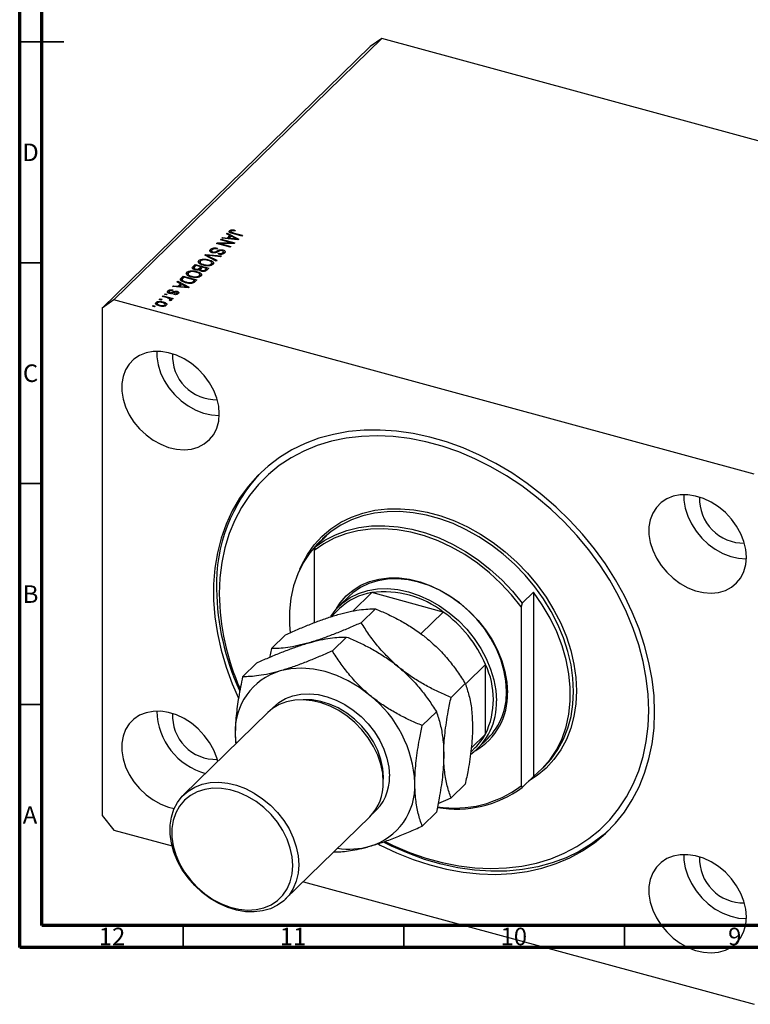
# Model space of a CAD drawing. Units: millimetres. Extents: x 15 to 636, y -8 to 415.
# Drawn here: x 15 to 180, y -8 to 215 of the extents above; entities that cross this region are included whole.
import ezdxf

# ---------------------------------------------------------------- set-up
doc = ezdxf.new("R2010")
doc.units = ezdxf.units.MM
doc.styles.add('SLDTEXTSTYLE0', font='TXT', dxfattribs={"width": 0.75})

msp = doc.modelspace()

# ---------------------------------------------------------------- linework, layer by layer
at = {"color": 7, "linetype": 'Continuous', "lineweight": 70}
for p, q in [((15, 5), (15, 415)), ((20, 10), (20, 410)), ((584, 10), (20, 10)), ((589, 5), (15, 5))]:
    msp.add_line(p, q, dxfattribs=at)
at = {"color": 7, "linetype": 'Continuous', "lineweight": 35}
for p, q in [((15, 210), (25, 210)), ((20, 210), (15, 210)), ((20, 160), (15, 160)), ((20, 110), (15, 110)), ((20, 60), (15, 60)), ((52, 10), (52, 5)), ((102, 10), (102, 5)), ((152, 10), (152, 5))]:
    msp.add_line(p, q, dxfattribs=at)
at = {"color": 7, "linetype": 'Continuous', "lineweight": 25}
for p, q in [((97.008, 210.773), (36.338, 151.557)), ((97.008, 210.773), (94.355, 208.923)), ((242.053, 171.353), (97.008, 210.773)), ((94.355, 208.923), (33.685, 149.706)), ((62.531, 166.811), (62.531, 167.239)), ((63.004, 167.199), (63.004, 167.429)), ((63.848, 167.321), (63.718, 167.145)), ((60.462, 165.171), (60.632, 165.336)), ((62.927, 164.501), (60.462, 165.171)), ((60.632, 165.336), (63.727, 164.495)), ((60.632, 165.125), (60.632, 165.336)), ((60.823, 165.523), (60.999, 165.695)), ((64.44, 165.191), (60.823, 165.523)), ((60.999, 165.695), (62.067, 165.583)), ((60.999, 165.506), (60.999, 165.695)), ((61.855, 166.53), (62.032, 166.703)), ((62.638, 166.14), (61.855, 166.53)), ((62.032, 166.703), (64.606, 165.352)), ((62.032, 166.442), (62.032, 166.703)), ((62.067, 165.583), (62.638, 166.14)), ((62.067, 165.409), (62.067, 165.583)), ((62.305, 165.387), (62.638, 165.711)), ((62.944, 165.987), (62.485, 165.539)), ((62.485, 165.539), (63.472, 165.441)), ((62.485, 165.37), (62.485, 165.539)), ((62.638, 165.711), (62.638, 166.14)), ((62.638, 165.957), (62.816, 165.863)), ((62.839, 167.042), (62.839, 166.614)), ((63.691, 165.592), (62.944, 165.987)), ((62.949, 166.696), (62.949, 166.905)), ((65.297, 166.027), (63.196, 166.598)), ((63.341, 166.771), (65.467, 166.193)), ((64.201, 165.213), (64.201, 165.359)), ((64.606, 165.352), (64.44, 165.191)), ((65.467, 166.193), (65.297, 166.027)), ((58.2, 162.584), (58.2, 163.013)), ((58.2, 162.584), (58.434, 162.737)), ((58.434, 162.751), (58.434, 162.215)), ((59.593, 164.322), (59.774, 164.499)), ((62.688, 163.48), (59.593, 164.322)), ((59.791, 163.262), (59.662, 163.085)), ((59.774, 164.499), (62.927, 164.501)), ((59.774, 164.272), (59.774, 164.499)), ((63.547, 164.319), (60.39, 164.317)), ((60.39, 164.317), (62.858, 163.646)), ((60.39, 164.105), (60.39, 164.317)), ((61.032, 162.633), (61.032, 162.872)), ((62.858, 163.646), (62.688, 163.48)), ((62.927, 164.318), (62.927, 164.501)), ((63.727, 164.495), (63.547, 164.319)), ((55.596, 160.043), (55.596, 160.471)), ((56.563, 160.61), (56.563, 160.809)), ((56.918, 161.712), (57.094, 161.883)), ((59.499, 160.368), (56.918, 161.712)), ((57.094, 161.883), (60.678, 161.518)), ((57.094, 161.62), (57.094, 161.883)), ((57.377, 161.473), (57.377, 161.708)), ((57.79, 160.449), (57.79, 160.682)), ((57.793, 161.505), (59.676, 160.54)), ((60.503, 161.348), (57.931, 161.639)), ((58.747, 162.244), (58.747, 162.434)), ((59.676, 160.54), (59.499, 160.368)), ((59.979, 161.94), (60.109, 162.117)), ((60.109, 161.918), (60.109, 162.117)), ((60.678, 161.518), (60.503, 161.348)), ((61.038, 161.843), (61.038, 162.272)), ((61.133, 161.998), (61.13, 162.04)), ((61.147, 161.987), (61.147, 162.523)), ((54.274, 159.131), (54.777, 159.622)), ((54.274, 158.702), (54.777, 159.193)), ((54.274, 158.702), (54.274, 159.131)), ((54.503, 158.821), (54.503, 158.393)), ((54.969, 159.358), (54.632, 159.029)), ((54.777, 159.622), (57.873, 158.78)), ((54.777, 159.193), (54.777, 159.622)), ((54.777, 159.193), (54.795, 159.188)), ((54.856, 158.374), (54.856, 158.568)), ((56.055, 159.063), (54.969, 159.358)), ((55.551, 159.963), (55.596, 160.043)), ((55.742, 158.757), (56.055, 159.063)), ((55.742, 158.329), (55.742, 158.757)), ((55.742, 158.329), (56.055, 158.634)), ((55.85, 160.208), (55.85, 159.672)), ((55.971, 158.454), (55.971, 158.14)), ((56.055, 158.634), (56.055, 159.063)), ((56.055, 158.846), (56.243, 158.795)), ((56.416, 158.964), (56.117, 158.672)), ((56.259, 158.04), (56.259, 158.24)), ((57.341, 158.713), (56.416, 158.964)), ((56.713, 159.384), (56.713, 159.572)), ((57.063, 158.442), (57.341, 158.713)), ((57.063, 158.013), (57.063, 158.442)), ((57.341, 158.285), (57.341, 158.713)), ((57.341, 158.496), (57.529, 158.445)), ((57.873, 158.78), (57.366, 158.286)), ((57.484, 159.275), (57.484, 159.451)), ((58.408, 159.276), (58.408, 159.704)), ((58.521, 159.451), (58.521, 159.986)), ((58.521, 159.949), (58.811, 159.745)), ((51.512, 155.957), (51.58, 156.073)), ((51.58, 156.501), (52.062, 156.972)), ((51.58, 156.073), (52.062, 156.543)), ((51.58, 156.073), (51.58, 156.501)), ((51.801, 156.207), (51.801, 155.671)), ((52.254, 156.708), (51.963, 156.423)), ((52.062, 156.972), (55.157, 156.13)), ((52.062, 156.543), (52.062, 156.972)), ((52.062, 156.543), (52.08, 156.538)), ((54.626, 156.063), (52.254, 156.708)), ((52.836, 157.313), (52.881, 157.392)), ((52.881, 157.392), (52.881, 157.821)), ((53.135, 157.558), (53.135, 157.022)), ((53.848, 157.96), (53.848, 158.159)), ((53.998, 156.734), (53.998, 156.922)), ((54.339, 155.783), (54.626, 156.063)), ((54.626, 155.634), (54.626, 156.063)), ((55.157, 156.13), (54.697, 155.681)), ((54.768, 156.625), (54.768, 156.801)), ((55.075, 157.798), (55.075, 158.032)), ((55.692, 156.625), (55.692, 157.054)), ((55.785, 157.314), (56.096, 157.095)), ((55.806, 156.8), (55.806, 157.336)), ((49.712, 153.825), (49.582, 153.648)), ((49.643, 154.611), (49.82, 154.783)), ((53.261, 154.279), (49.643, 154.611)), ((49.82, 154.783), (50.887, 154.671)), ((49.82, 154.595), (49.82, 154.783)), ((50.676, 155.619), (50.853, 155.791)), ((51.458, 155.228), (50.676, 155.619)), ((50.853, 155.791), (53.426, 154.441)), ((50.853, 155.531), (50.853, 155.791)), ((50.887, 154.671), (51.458, 155.228)), ((50.887, 154.497), (50.887, 154.671)), ((51.125, 154.475), (51.458, 154.8)), ((51.764, 155.076), (51.305, 154.628)), ((51.305, 154.628), (52.292, 154.53)), ((51.305, 154.459), (51.305, 154.628)), ((51.458, 154.8), (51.458, 155.228)), ((51.458, 155.045), (51.637, 154.951)), ((52.511, 154.681), (51.764, 155.076)), ((52.006, 155.698), (52.006, 155.903)), ((52.698, 155.437), (52.698, 155.634)), ((53.021, 154.301), (53.021, 154.448)), ((53.426, 154.441), (53.261, 154.279)), ((54.046, 155.357), (54.046, 155.574)), ((54.339, 155.355), (54.339, 155.783)), ((54.519, 155.531), (54.626, 155.634)), ((54.626, 155.846), (54.814, 155.795)), ((36.338, 151.557), (33.685, 149.706)), ((181.383, 112.137), (36.338, 151.557)), ((46.631, 151.671), (46.801, 151.837)), ((47.073, 151.551), (46.631, 151.671)), ((46.801, 151.837), (47.243, 151.717)), ((46.801, 151.625), (46.801, 151.837)), ((47.243, 151.717), (47.073, 151.551)), ((47.31, 152.334), (47.48, 152.499)), ((48.477, 152.016), (47.31, 152.334)), ((47.48, 152.499), (49.731, 151.887)), ((47.48, 152.287), (47.48, 152.499)), ((47.798, 152.81), (47.968, 152.975)), ((48.24, 152.69), (47.798, 152.81)), ((47.968, 152.975), (48.41, 152.855)), ((47.968, 152.764), (47.968, 152.975)), ((48.41, 152.855), (48.24, 152.69)), ((48.583, 153.198), (48.583, 153.627)), ((48.818, 153.391), (48.818, 152.962)), ((49.017, 151.451), (49.017, 151.642)), ((49.023, 153.016), (49.023, 153.218)), ((49.05, 151.432), (49.05, 151.712)), ((49.05, 151.644), (49.202, 151.603)), ((49.561, 151.722), (49.202, 151.819)), ((49.202, 151.391), (49.202, 151.819)), ((49.265, 152.991), (49.265, 153.201)), ((49.55, 152.894), (49.55, 153.323)), ((49.731, 151.887), (49.561, 151.722)), ((49.892, 152.797), (50.021, 152.973)), ((50.021, 152.779), (50.021, 152.973)), ((50.594, 152.821), (50.594, 153.081)), ((50.657, 153.284), (50.657, 153.542)), ((50.682, 152.8), (50.682, 153.229)), ((33.685, 149.706), (33.685, 34.846)), ((45.061, 150.139), (45.231, 150.305)), ((45.504, 150.019), (45.061, 150.139)), ((45.231, 150.305), (45.673, 150.184)), ((45.231, 150.093), (45.231, 150.305)), ((45.673, 150.184), (45.504, 150.019)), ((45.88, 150.56), (45.88, 150.988)), ((46.142, 150.839), (46.142, 150.303)), ((46.761, 150.198), (46.761, 150.392)), ((47.502, 150.882), (47.502, 151.117)), ((47.895, 150.187), (47.895, 150.446)), ((47.951, 150.08), (47.951, 150.616)), ((49.12, 151.392), (48.862, 151.541)), ((81.923, 95.685), (84.49, 98.19)), ((83.482, 97.38), (82.782, 96.697)), ((81.923, 95.685), (81.69, 94.819)), ((81.69, 94.819), (81.69, 78.494)), ((94.734, 85.315), (90.458, 81.141)), ((110.946, 80.909), (94.734, 85.315)), ((128.797, 82.946), (131.364, 85.451)), ((131.364, 85.451), (131.364, 43.678)), ((89.644, 84.53), (87.357, 82.298)), ((128.797, 82.946), (128.564, 82.079)), ((87.473, 81.713), (85.609, 79.893)), ((92.366, 78.511), (95.579, 81.647)), ((110.946, 80.909), (105.902, 75.987)), ((128.564, 82.079), (128.564, 41.583)), ((72.025, 72.657), (75.237, 75.793)), ((85.833, 72.134), (89.045, 75.27)), ((72.025, 72.657), (71.617, 70.546)), ((65.491, 66.28), (68.704, 69.416)), ((120.528, 69.018), (116.122, 64.717)), ((120.528, 53.306), (120.528, 69.018)), ((112.708, 61.6), (115.921, 64.736)), ((71.247, 58.19), (52.113, 39.514)), ((106.174, 55.223), (109.387, 58.359)), ((63.83, 53.277), (63.954, 51.072)), ((120.528, 53.306), (117.293, 50.148)), ((118.789, 50.095), (121.076, 52.327)), ((117.163, 49.207), (118.206, 50.225)), ((133.072, 45.171), (133.772, 45.855)), ((131.364, 43.678), (128.797, 41.172)), ((112.708, 38.836), (115.921, 41.971)), ((128.564, 41.583), (128.797, 41.172)), ((109.779, 37.557), (112.708, 38.836)), ((33.685, 34.846), (36.338, 31.553)), ((75.162, 15.898), (94.297, 34.574)), ((106.174, 32.459), (109.387, 35.594)), ((36.338, 31.553), (49.518, 27.971)), ((79.252, 19.89), (181.383, -7.867))]:
    msp.add_line(p, q, dxfattribs=at)
at = {"color": 8, "linetype": 'Continuous', "lineweight": 25}
for p, q in [((63.341, 166.559), (63.341, 166.771)), ((63.472, 165.28), (63.472, 165.441)), ((57.793, 161.256), (57.793, 161.505)), ((59.741, 162.389), (59.741, 162.673)), ((52.292, 154.368), (52.292, 154.53))]:
    msp.add_line(p, q, dxfattribs=at)
at = {"color": 7, "linetype": 'Continuous', "lineweight": 25, "flags": 128}
for points in [[(60.217, 125.781), (60.074, 127.538), (59.648, 129.328), (58.951, 131.104), (58, 132.82), (56.82, 134.431), (55.442, 135.896), (53.901, 137.177), (52.238, 138.241), (50.495, 139.06), (48.717, 139.612), (46.951, 139.884), (45.242, 139.869), (43.634, 139.567), (42.17, 138.985), (40.887, 138.139), (39.818, 137.051), (38.991, 135.749), (38.428, 134.267), (38.143, 132.642), (38.143, 130.918), (38.428, 129.138), (38.991, 127.35), (39.818, 125.598), (40.887, 123.929), (42.17, 122.386), (43.634, 121.008), (45.242, 119.832), (46.951, 118.888), (48.717, 118.2), (50.495, 117.787), (52.238, 117.658), (53.901, 117.817), (55.442, 118.26), (56.82, 118.976), (58, 119.947), (58.951, 121.145), (59.648, 122.542), (60.074, 124.101), (60.217, 125.781)], [(46.048, 139.912), (46.076, 138.662), (46.362, 136.882), (46.925, 135.093), (47.752, 133.342), (48.821, 131.673), (50.104, 130.13), (51.568, 128.752), (53.176, 127.576), (54.884, 126.632), (56.651, 125.944), (58.428, 125.53), (60.172, 125.401), (60.21, 125.402)], [(158.83, 58.264), (158.687, 61.966), (158.258, 65.724), (157.547, 69.517), (156.556, 73.324), (155.293, 77.122), (153.763, 80.89), (151.977, 84.606), (149.943, 88.249), (147.674, 91.798), (145.183, 95.233), (142.483, 98.533), (139.591, 101.681), (136.523, 104.658), (133.297, 107.447), (129.931, 110.033), (126.444, 112.399), (122.856, 114.533), (119.188, 116.423), (115.461, 118.057), (111.696, 119.426), (107.915, 120.523), (104.139, 121.342), (100.39, 121.876), (96.69, 122.124), (93.059, 122.084), (89.519, 121.757), (86.09, 121.143), (82.791, 120.247), (79.642, 119.074), (76.66, 117.63), (73.862, 115.924), (71.265, 113.966), (68.883, 111.766), (66.73, 109.338), (64.819, 106.695), (63.16, 103.852), (61.762, 100.826), (60.634, 97.634), (59.783, 94.294), (59.212, 90.826), (58.926, 87.249), (58.926, 83.583), (59.212, 79.851), (59.783, 76.072), (60.634, 72.27), (61.762, 68.465), (63.16, 64.679), (64.566, 61.466)], [(97.77, 28.957), (99.599, 28.08), (103.282, 26.528), (106.997, 25.242), (110.723, 24.229), (114.439, 23.496), (118.121, 23.046), (121.75, 22.883), (125.302, 23.007), (128.759, 23.418), (132.098, 24.113), (135.301, 25.088), (138.349, 26.337), (141.224, 27.854), (143.909, 29.628), (146.388, 31.651), (148.647, 33.909), (150.672, 36.39), (152.452, 39.079), (153.977, 41.96), (155.236, 45.017), (156.224, 48.231), (156.933, 51.583), (157.36, 55.055), (157.503, 58.625), (157.36, 62.273), (156.933, 65.976), (156.224, 69.715), (155.236, 73.465), (153.977, 77.207), (152.452, 80.916), (150.672, 84.573), (148.647, 88.155), (146.388, 91.641), (143.909, 95.011), (141.224, 98.245), (138.349, 101.324), (135.301, 104.23), (132.098, 106.946), (128.759, 109.456), (125.302, 111.746), (121.75, 113.801), (118.121, 115.61), (114.439, 117.162), (110.723, 118.448), (106.997, 119.461), (103.282, 120.194), (99.599, 120.644), (95.971, 120.807), (92.418, 120.683), (88.962, 120.272), (85.622, 119.577), (82.419, 118.602), (79.372, 117.353), (76.497, 115.836), (73.812, 114.062), (71.333, 112.039), (69.074, 109.781), (67.048, 107.3), (65.268, 104.611), (63.744, 101.73), (62.484, 98.673), (61.497, 95.459), (60.787, 92.107), (60.36, 88.635), (60.217, 85.065), (60.217, 85.065)], [(179.614, 93.331), (179.471, 95.089), (179.045, 96.879), (178.347, 98.655), (177.396, 100.371), (176.217, 101.982), (174.839, 103.447), (173.298, 104.728), (171.634, 105.791), (169.891, 106.61), (168.113, 107.163), (166.347, 107.435), (164.638, 107.42), (163.031, 107.117), (161.567, 106.536), (160.283, 105.69), (159.215, 104.602), (158.388, 103.3), (157.824, 101.817), (157.539, 100.193), (157.539, 98.468), (157.824, 96.689), (158.388, 94.9), (159.215, 93.149), (160.283, 91.48), (161.567, 89.936), (163.031, 88.559), (164.638, 87.383), (166.347, 86.439), (168.113, 85.751), (169.891, 85.337), (171.634, 85.208), (173.298, 85.368), (174.839, 85.811), (176.217, 86.527), (177.396, 87.497), (178.347, 88.696), (179.045, 90.093), (179.471, 91.651), (179.614, 93.331)], [(165.444, 107.463), (165.473, 106.212), (165.758, 104.433), (166.322, 102.644), (167.148, 100.892), (168.217, 99.223), (169.5, 97.68), (170.965, 96.303), (172.572, 95.127), (174.281, 94.182), (176.047, 93.495), (177.825, 93.081), (179.568, 92.952), (179.607, 92.952)], [(133.772, 45.855), (135.412, 47.655), (136.927, 49.786), (138.185, 52.115), (139.176, 54.621), (139.891, 57.281), (140.322, 60.07), (140.466, 62.964), (140.322, 65.937), (139.891, 68.96), (139.176, 72.008), (138.185, 75.053), (136.927, 78.066), (135.412, 81.021), (133.654, 83.891), (131.67, 86.649), (129.477, 89.272), (127.095, 91.734), (124.546, 94.015), (121.853, 96.092), (119.04, 97.948), (116.133, 99.565), (113.158, 100.93), (110.142, 102.029), (107.112, 102.852), (104.096, 103.393), (101.121, 103.646), (98.213, 103.608), (95.4, 103.281), (92.707, 102.668), (90.158, 101.773), (87.777, 100.605), (85.584, 99.174), (83.6, 97.494), (83.482, 97.38)], [(81.923, 95.685), (84.128, 97.194), (86.534, 98.431), (89.118, 99.384), (91.857, 100.044), (94.722, 100.405), (97.689, 100.463), (100.728, 100.217), (103.811, 99.671), (106.909, 98.829), (109.992, 97.7), (113.031, 96.293), (115.998, 94.622), (118.863, 92.704), (121.602, 90.556), (124.186, 88.198), (126.592, 85.653), (128.797, 82.946)], [(84.49, 98.19), (82.472, 96.388), (80.704, 94.336), (79.204, 92.054), (77.985, 89.565), (77.061, 86.892), (76.439, 84.063), (76.127, 81.105), (76.127, 78.048), (76.261, 76.327)], [(128.564, 82.079), (126.381, 84.822), (123.989, 87.401), (121.412, 89.791), (118.675, 91.97), (115.805, 93.915), (112.83, 95.607), (109.779, 97.03), (106.682, 98.17), (103.571, 99.016), (100.474, 99.559), (97.424, 99.794), (94.449, 99.719), (91.579, 99.334), (88.842, 98.643), (86.264, 97.653), (83.873, 96.374), (81.69, 94.819)], [(86.773, 81.69), (87.612, 82.987), (88.958, 84.558), (90.531, 85.9), (92.31, 86.993), (94.268, 87.823), (96.378, 88.377), (98.612, 88.648), (100.937, 88.632), (103.32, 88.329), (105.729, 87.743), (108.13, 86.884), (110.488, 85.761), (112.772, 84.393), (114.947, 82.797), (116.985, 80.996), (118.857, 79.016), (120.536, 76.883), (121.998, 74.629), (123.224, 72.285), (124.195, 69.883), (124.899, 67.458), (125.325, 65.043), (125.468, 62.673)], [(125.259, 63.021), (125.114, 65.385), (124.681, 67.793), (123.966, 70.211), (122.98, 72.603), (121.737, 74.934), (120.255, 77.17), (118.556, 79.278), (116.664, 81.229), (114.608, 82.993), (112.416, 84.544), (110.122, 85.86), (107.759, 86.923), (105.36, 87.715), (102.961, 88.226), (100.598, 88.449), (98.304, 88.38), (96.112, 88.019), (94.056, 87.373), (92.164, 86.451), (90.465, 85.266), (89.644, 84.53)], [(85.452, 79.947), (85.453, 79.948), (86.696, 81.604), (88.178, 83.034), (89.877, 84.219), (91.769, 85.141), (93.825, 85.787), (96.017, 86.148), (98.311, 86.217), (100.675, 85.994), (103.073, 85.483), (105.472, 84.691), (107.835, 83.628), (110.13, 82.312), (112.321, 80.761), (114.377, 78.997), (116.269, 77.046), (117.968, 74.938), (119.45, 72.702), (120.693, 70.371), (121.679, 67.979), (122.394, 65.561), (122.828, 63.153), (122.973, 60.789)], [(131.364, 43.678), (133.382, 45.48), (135.15, 47.532), (136.65, 49.814), (137.869, 52.303), (138.793, 54.976), (139.415, 57.805), (139.727, 60.763), (139.727, 63.82), (139.415, 66.948), (138.793, 70.115), (137.869, 73.29), (136.65, 76.441), (135.15, 79.539), (133.382, 82.552), (131.364, 85.451)], [(94.343, 62.058), (91.956, 63.847), (89.437, 65.361), (86.827, 66.573), (84.172, 67.464), (81.517, 68.016), (78.907, 68.223), (76.388, 68.078), (74.001, 67.586)], [(97.365, 42.416), (97.223, 44.423), (96.8, 46.468), (96.103, 48.512), (95.147, 50.514), (93.951, 52.435), (92.537, 54.239), (90.932, 55.89), (89.169, 57.355), (87.281, 58.608), (85.306, 59.622), (83.281, 60.378), (81.247, 60.862), (79.242, 61.065), (77.305, 60.981), (75.475, 60.614), (73.788, 59.969), (72.275, 59.06), (71.247, 58.19)], [(59.875, 47.09), (59.648, 47.897), (58.951, 49.673), (58, 51.389), (56.82, 53), (55.442, 54.465), (53.901, 55.746), (52.238, 56.81), (50.495, 57.629), (48.717, 58.181), (46.951, 58.453), (45.242, 58.438), (43.634, 58.136), (42.17, 57.554), (40.887, 56.708), (39.818, 55.62), (38.991, 54.318), (38.428, 52.836), (38.143, 51.211), (38.143, 49.487), (38.428, 47.707), (38.991, 45.919), (39.818, 44.167), (40.887, 42.498), (42.17, 40.955), (43.634, 39.578), (45.242, 38.401), (46.951, 37.457), (48.717, 36.769), (49.999, 36.443)], [(96.253, 28.408), (96.69, 28.181), (100.39, 26.418), (104.139, 24.915), (107.915, 23.681), (111.696, 22.723), (115.461, 22.046), (119.188, 21.654), (122.856, 21.55), (126.444, 21.734), (129.931, 22.205), (133.297, 22.96), (136.523, 23.995), (139.591, 25.305), (142.483, 26.881), (145.183, 28.714), (147.674, 30.795), (149.943, 33.11), (151.977, 35.648), (153.763, 38.393), (155.293, 41.329), (156.556, 44.441), (157.547, 47.709), (158.258, 51.115), (158.687, 54.641), (158.83, 58.264)], [(78.23, 23.74), (78.088, 21.81), (77.665, 19.995), (76.969, 18.331), (76.013, 16.848), (74.816, 15.577), (73.402, 14.542), (71.798, 13.763), (70.035, 13.256), (68.147, 13.03), (66.171, 13.089), (64.147, 13.433), (62.112, 14.055), (60.107, 14.943), (58.171, 16.079), (56.341, 17.441), (54.653, 19.003), (53.14, 20.734), (51.832, 22.602), (50.753, 24.568), (49.925, 26.596), (49.363, 28.645), (49.08, 30.676), (49.08, 32.649), (49.363, 34.526), (49.925, 36.27), (50.753, 37.848), (51.832, 39.228), (53.14, 40.384), (54.653, 41.293), (56.341, 41.938), (58.171, 42.305), (60.107, 42.389), (62.112, 42.187), (64.147, 41.702), (66.171, 40.946), (68.147, 39.932), (70.035, 38.68), (71.798, 37.214), (73.402, 35.563), (74.816, 33.759), (76.013, 31.838), (76.969, 29.836), (77.665, 27.792), (78.088, 25.747), (78.23, 23.74)], [(76.879, 23.525), (76.733, 25.499), (76.298, 27.511), (75.583, 29.517), (74.604, 31.474), (73.38, 33.342), (71.94, 35.08), (70.312, 36.651), (68.532, 38.021), (66.638, 39.162), (64.67, 40.05), (62.67, 40.664), (60.681, 40.993), (58.745, 41.028), (56.903, 40.77), (55.194, 40.224), (53.656, 39.401), (52.321, 38.32), (51.216, 37.002), (50.367, 35.477), (49.79, 33.776), (49.499, 31.936), (49.499, 29.997), (49.79, 27.998), (50.367, 25.984), (51.216, 23.997), (52.321, 22.079), (53.656, 20.272), (55.194, 18.613), (56.903, 17.138), (58.745, 15.879), (60.681, 14.862), (62.67, 14.11), (64.67, 13.637), (66.638, 13.454), (68.532, 13.566), (70.312, 13.969), (71.94, 14.655), (73.38, 15.61), (74.604, 16.813), (75.583, 18.238), (76.298, 19.855), (76.733, 21.63), (76.879, 23.525)], [(148.672, 31.756), (147.155, 30.407), (144.558, 28.449), (141.761, 26.743), (138.778, 25.299), (135.629, 24.126), (132.33, 23.23), (128.901, 22.617), (125.361, 22.289), (121.731, 22.249), (118.03, 22.497), (114.282, 23.032), (110.506, 23.85), (106.725, 24.947), (102.96, 26.317), (99.233, 27.951), (97.41, 28.854)], [(179.614, 11.9), (179.471, 13.658), (179.045, 15.448), (178.347, 17.224), (177.396, 18.94), (176.217, 20.551), (174.839, 22.016), (173.298, 23.297), (171.634, 24.361), (169.891, 25.179), (168.113, 25.732), (166.347, 26.004), (164.638, 25.989), (163.031, 25.686), (161.567, 25.105), (160.283, 24.259), (159.215, 23.171), (158.388, 21.869), (157.824, 20.386), (157.539, 18.762), (157.539, 17.038), (157.824, 15.258), (158.388, 13.469), (159.215, 11.718), (160.283, 10.049), (161.567, 8.506), (163.031, 7.128), (164.638, 5.952), (166.347, 5.008), (168.113, 4.32), (169.891, 3.906), (171.634, 3.777), (173.298, 3.937), (174.839, 4.38), (176.217, 5.096), (177.396, 6.066), (178.347, 7.265), (179.045, 8.662), (179.471, 10.221), (179.614, 11.9)], [(165.444, 26.032), (165.473, 24.781), (165.758, 23.002), (166.322, 21.213), (167.148, 19.461), (168.217, 17.792), (169.5, 16.249), (170.965, 14.872), (172.572, 13.696), (174.281, 12.752), (176.047, 12.064), (177.825, 11.65), (179.568, 11.521), (179.607, 11.522)]]:
    msp.add_lwpolyline(points, dxfattribs=at)
at = {"color": 8, "linetype": 'Continuous', "lineweight": 25, "flags": 128}
for points in [[(78.458, 90.626), (78.891, 91.618), (80.167, 93.98), (81.703, 96.141), (83.485, 98.081), (85.497, 99.785), (87.72, 101.235), (90.135, 102.419), (92.72, 103.327), (95.45, 103.949), (98.302, 104.28), (101.25, 104.318), (104.266, 104.062), (107.324, 103.514), (110.396, 102.679), (113.454, 101.565), (116.471, 100.181), (119.418, 98.541), (122.27, 96.66), (125.001, 94.553), (127.585, 92.241), (130, 89.745), (132.223, 87.086), (134.235, 84.289), (136.017, 81.379), (137.553, 78.383), (138.829, 75.328), (139.834, 72.242), (140.558, 69.151), (140.995, 66.085), (141.141, 63.072), (140.995, 60.137), (140.558, 57.309), (139.834, 54.613), (138.829, 52.072), (137.553, 49.711), (136.017, 47.55), (134.235, 45.609), (132.223, 43.905), (130.272, 42.612)], [(71.982, 58.837), (72.366, 59.27), (73.675, 60.426), (75.188, 61.335), (76.876, 61.98), (78.705, 62.348), (80.642, 62.431), (82.647, 62.229), (84.681, 61.745), (86.706, 60.988), (88.681, 59.974), (90.569, 58.722), (92.332, 57.256), (93.937, 55.605), (95.351, 53.802), (96.548, 51.88), (97.503, 49.878), (98.2, 47.835), (98.623, 45.79), (98.765, 43.783)], [(97.365, 42.458), (97.414, 43.567), (97.268, 45.542), (96.833, 47.553), (96.118, 49.559), (95.138, 51.517), (93.915, 53.384), (92.474, 55.122), (90.847, 56.693), (89.067, 58.064), (87.173, 59.205), (85.205, 60.092), (83.205, 60.706), (81.215, 61.035), (79.279, 61.071), (79.203, 61.066)]]:
    msp.add_lwpolyline(points, dxfattribs=at)
at = {"color": 7, "linetype": 'Continuous', "lineweight": 25}
for centre, radius, start, end in [((59.498, 138.873), 9.886, 177.15015, 271.45991), ((96.373, 87.214), 36.799, 136.34464, 181.72092), ((178.894, 106.424), 9.886, 177.15015, 271.45991), ((115.88, 86.825), 56.294, 180.7288, 204.82016), ((114.836, 85.746), 54.623, 180.71441, 203.96989), ((96.849, 71.934), 13.548, 98.98255, 133.79474), ((97.486, 63.412), 22.076, 52.43098, 97.15999), ((94.523, 57.869), 28.294, 23.20572, 54.51965), ((78.01, 53.968), 14.196, 106.40111, 182.78994), ((104.012, 61.162), 18.289, 334.56151, 25.43849), ((111.139, 62.03), 14.344, 299.33512, 2.56696), ((110.636, 62.577), 14.63, 315.52718, 1.73858), ((77.695, 40.996), 26.847, 2.61272, 51.67564), ((108.853, 60.179), 14.133, 306.14528, 2.47184), ((61.14, 58.931), 15.099, 181.70451, 254.48241), ((59.498, 57.442), 9.886, 177.15015, 271.45991), ((109.225, 59.41), 12.846, 314.35839, 331.62936), ((86.578, 42.115), 10.791, 315.66776, 1.598), ((90.334, 41.529), 14.196, 286.40111, 2.78994), ((113.899, 61.655), 25.327, 260.34191, 306.03126), ((113.586, 61.329), 24.784, 260.91465, 307.18004), ((89.591, 45.152), 17.884, 261.68264, 285.40889), ((178.894, 24.993), 9.886, 177.15015, 271.45991)]:
    msp.add_arc(centre, radius, start, end, dxfattribs=at)
at = {"color": 8, "linetype": 'Continuous', "lineweight": 25}
msp.add_arc((88.243, 43.4), 10.529, 309.65098, 2.08105, dxfattribs=at)
at = {"color": 7, "linetype": 'Continuous', "lineweight": 25}
for points, knots in [([(63.196, 166.598), (62.955, 166.667), (62.653, 166.754), (62.459, 166.937), (62.406, 167.076), (62.481, 167.174), (62.531, 167.239)], [0, 0, 0, 0, 0.4998073, 0.625318, 0.750832, 1, 1, 1, 1]), ([(62.531, 167.239), (62.595, 167.292), (62.71, 167.386), (62.914, 167.416), (63.004, 167.429)], [0, 0, 0, 0, 0.5602222, 1, 1, 1, 1]), ([(63.718, 167.145), (63.576, 167.179), (63.398, 167.222), (63.164, 167.232), (63.049, 167.218), (62.948, 167.185), (62.906, 167.151), (62.885, 167.134)], [0, 0, 0, 0, 0.5001685, 0.6253577, 0.7503847, 0.8750825, 1, 1, 1, 1]), ([(63.004, 167.429), (63.17, 167.426), (63.467, 167.421), (63.731, 167.352), (63.848, 167.321)], [0, 0, 0, 0, 0.55813309, 1, 1, 1, 1]), ([(62.531, 166.811), (62.591, 166.866), (62.668, 166.936), (62.809, 166.961), (62.839, 166.966)], [0, 0, 0, 0, 0.7867172, 1, 1, 1, 1]), ([(62.885, 167.134), (62.867, 167.112), (62.832, 167.069), (62.84, 167.003), (62.88, 166.947), (62.926, 166.919), (62.949, 166.905)], [0, 0, 0, 0, 0.27992113, 0.5597457, 0.77994308, 1, 1, 1, 1]), ([(62.949, 166.905), (63.018, 166.876), (63.141, 166.825), (63.28, 166.787), (63.341, 166.771)], [0, 0, 0, 0, 0.5596715, 1, 1, 1, 1]), ([(63.472, 165.441), (63.609, 165.428), (63.853, 165.404), (64.095, 165.373), (64.201, 165.359)], [0, 0, 0, 0, 0.56000944, 1, 1, 1, 1]), ([(64.201, 165.359), (64.101, 165.4), (63.924, 165.474), (63.762, 165.556), (63.691, 165.592)], [0, 0, 0, 0, 0.55998945, 1, 1, 1, 1]), ([(58.587, 162.266), (58.456, 162.312), (58.195, 162.406), (58.022, 162.626), (58.044, 162.838), (58.148, 162.955), (58.2, 163.013)], [0, 0, 0, 0, 0.2795821, 0.5587867, 0.7790463, 1, 1, 1, 1]), ([(58.2, 163.013), (58.295, 163.089), (58.486, 163.242), (58.953, 163.35), (59.411, 163.345), (59.665, 163.29), (59.791, 163.262)], [0, 0, 0, 0, 0.2800619, 0.55894312, 0.77916398, 1, 1, 1, 1]), ([(58.547, 162.9), (58.507, 162.854), (58.425, 162.762), (58.432, 162.617), (58.552, 162.499), (58.682, 162.456), (58.747, 162.434)], [0, 0, 0, 0, 0.2808386, 0.5599226, 0.7797757, 1, 1, 1, 1]), ([(59.662, 163.085), (59.546, 163.108), (59.316, 163.152), (58.966, 163.12), (58.702, 163.026), (58.599, 162.942), (58.547, 162.9)], [0, 0, 0, 0, 0.2807459, 0.5591774, 0.7794309, 1, 1, 1, 1]), ([(59.741, 162.673), (59.836, 162.724), (60.025, 162.827), (60.366, 162.927), (60.731, 162.937), (60.932, 162.894), (61.032, 162.872)], [0, 0, 0, 0, 0.2811358, 0.5600674, 0.779919, 1, 1, 1, 1]), ([(60.487, 162.742), (60.389, 162.712), (60.213, 162.658), (60.08, 162.579), (60.021, 162.544)], [0, 0, 0, 0, 0.557866, 1, 1, 1, 1]), ([(60.854, 162.708), (60.789, 162.724), (60.671, 162.753), (60.543, 162.745), (60.487, 162.742)], [0, 0, 0, 0, 0.5603736, 1, 1, 1, 1]), ([(61.038, 162.272), (61.077, 162.315), (61.154, 162.4), (61.15, 162.536), (61.037, 162.647), (60.915, 162.688), (60.854, 162.708)], [0, 0, 0, 0, 0.2809131, 0.5599071, 0.7797622, 1, 1, 1, 1]), ([(61.032, 162.872), (61.155, 162.829), (61.402, 162.745), (61.563, 162.539), (61.55, 162.342), (61.454, 162.233), (61.406, 162.179)], [0, 0, 0, 0, 0.2796966, 0.5588536, 0.7791302, 1, 1, 1, 1]), ([(55.588, 159.874), (55.511, 159.986), (55.373, 160.188), (55.528, 160.385), (55.596, 160.471)], [0, 0, 0, 0, 0.5590867, 1, 1, 1, 1]), ([(55.596, 160.471), (55.656, 160.521), (55.776, 160.621), (56.1, 160.755), (56.388, 160.789), (56.563, 160.809)], [0, 0, 0, 0, 0.2804964, 0.5607765, 1, 1, 1, 1]), ([(57.615, 160.518), (57.455, 160.556), (57.136, 160.633), (56.636, 160.639), (56.2, 160.551), (56.039, 160.433), (55.959, 160.374)], [0, 0, 0, 0, 0.2809879, 0.5605507, 0.7804823, 1, 1, 1, 1]), ([(56.563, 160.809), (56.803, 160.812), (57.233, 160.817), (57.62, 160.724), (57.79, 160.682)], [0, 0, 0, 0, 0.5591025, 1, 1, 1, 1]), ([(57.377, 161.708), (57.456, 161.671), (57.597, 161.604), (57.733, 161.536), (57.793, 161.505)], [0, 0, 0, 0, 0.5599895, 1, 1, 1, 1]), ([(57.931, 161.639), (57.827, 161.651), (57.642, 161.673), (57.458, 161.697), (57.377, 161.708)], [0, 0, 0, 0, 0.55999999, 1, 1, 1, 1]), ([(58.408, 159.704), (58.455, 159.764), (58.549, 159.883), (58.498, 160.079), (58.239, 160.329), (57.872, 160.44), (57.615, 160.518)], [0, 0, 0, 0, 0.1867524, 0.3733895, 0.5603174, 1, 1, 1, 1]), ([(57.79, 160.682), (57.999, 160.619), (58.416, 160.492), (58.831, 160.209), (58.976, 159.884), (58.839, 159.7), (58.771, 159.607)], [0, 0, 0, 0, 0.2811022, 0.5606668, 0.7804755, 1, 1, 1, 1]), ([(59.578, 162.311), (59.496, 162.282), (59.332, 162.225), (58.974, 162.187), (58.733, 162.236), (58.587, 162.266)], [0, 0, 0, 0, 0.2809549, 0.5614288, 1, 1, 1, 1]), ([(58.747, 162.434), (58.793, 162.423), (58.884, 162.402), (59.037, 162.396), (59.184, 162.416), (59.441, 162.498), (59.607, 162.595), (59.741, 162.673)], [0, 0, 0, 0, 0.1249774, 0.2497535, 0.3745804, 0.4995622, 1, 1, 1, 1]), ([(60.021, 162.544), (59.943, 162.498), (59.804, 162.416), (59.647, 162.343), (59.578, 162.311)], [0, 0, 0, 0, 0.5601294, 1, 1, 1, 1]), ([(61.406, 162.179), (61.32, 162.11), (61.15, 161.972), (60.737, 161.868), (60.324, 161.867), (60.094, 161.916), (59.979, 161.94)], [0, 0, 0, 0, 0.280164, 0.5590833, 0.7792619, 1, 1, 1, 1]), ([(60.109, 162.117), (60.206, 162.098), (60.399, 162.061), (60.697, 162.08), (60.913, 162.164), (60.997, 162.236), (61.038, 162.272)], [0, 0, 0, 0, 0.2807711, 0.5592153, 0.7791984, 1, 1, 1, 1]), ([(61.032, 162.443), (61.164, 162.403), (61.349, 162.348), (61.417, 162.248), (61.436, 162.22)], [0, 0, 0, 0, 0.7200729, 1, 1, 1, 1]), ([(54.689, 158.402), (54.556, 158.446), (54.291, 158.533), (54.073, 158.745), (54.112, 158.959), (54.22, 159.074), (54.274, 159.131)], [0, 0, 0, 0, 0.2803819, 0.559326, 0.7789249, 1, 1, 1, 1]), ([(54.507, 158.858), (54.506, 158.824), (54.504, 158.755), (54.623, 158.644), (54.768, 158.597), (54.856, 158.568)], [0, 0, 0, 0, 0.2802455, 0.5601048, 1, 1, 1, 1]), ([(54.632, 159.029), (54.602, 158.999), (54.547, 158.944), (54.519, 158.884), (54.507, 158.858)], [0, 0, 0, 0, 0.5603573, 1, 1, 1, 1]), ([(55.673, 158.415), (55.591, 158.387), (55.425, 158.332), (55.064, 158.319), (54.831, 158.37), (54.689, 158.402)], [0, 0, 0, 0, 0.2799243, 0.5601958, 1, 1, 1, 1]), ([(54.856, 158.568), (54.952, 158.547), (55.144, 158.505), (55.531, 158.557), (55.662, 158.681), (55.742, 158.757)], [0, 0, 0, 0, 0.2809072, 0.5598468, 1, 1, 1, 1]), ([(56.534, 159.409), (56.317, 159.475), (55.93, 159.592), (55.693, 159.788), (55.588, 159.874)], [0, 0, 0, 0, 0.56030645, 1, 1, 1, 1]), ([(55.596, 160.043), (55.651, 160.096), (55.711, 160.154), (55.81, 160.194), (55.819, 160.198)], [0, 0, 0, 0, 0.9038771, 1, 1, 1, 1]), ([(56.14, 158.06), (56.002, 158.11), (55.756, 158.198), (55.699, 158.348), (55.673, 158.415)], [0, 0, 0, 0, 0.5592097, 1, 1, 1, 1]), ([(55.959, 160.374), (55.914, 160.316), (55.822, 160.199), (55.874, 160.009), (56.109, 159.762), (56.464, 159.65), (56.713, 159.572)], [0, 0, 0, 0, 0.1867689, 0.3736119, 0.5607427, 1, 1, 1, 1]), ([(55.979, 158.501), (55.974, 158.471), (55.964, 158.411), (56.049, 158.307), (56.179, 158.265), (56.259, 158.24)], [0, 0, 0, 0, 0.2805748, 0.5604683, 1, 1, 1, 1]), ([(56.117, 158.672), (56.085, 158.641), (56.029, 158.586), (55.995, 158.527), (55.979, 158.501)], [0, 0, 0, 0, 0.5603258, 1, 1, 1, 1]), ([(57.366, 158.286), (57.297, 158.224), (57.159, 158.1), (56.803, 158.004), (56.441, 157.996), (56.24, 158.039), (56.14, 158.06)], [0, 0, 0, 0, 0.2808047, 0.5589916, 0.7794594, 1, 1, 1, 1]), ([(56.259, 158.24), (56.318, 158.226), (56.436, 158.198), (56.637, 158.195), (56.898, 158.264), (56.995, 158.369), (57.063, 158.442)], [0, 0, 0, 0, 0.1872253, 0.3737739, 0.5596568, 1, 1, 1, 1]), ([(58.771, 159.607), (58.682, 159.539), (58.505, 159.403), (58.075, 159.284), (57.385, 159.228), (56.885, 159.334), (56.534, 159.409)], [0, 0, 0, 0, 0.1869656, 0.374, 0.561282, 1, 1, 1, 1]), ([(56.713, 159.572), (56.851, 159.538), (57.096, 159.478), (57.365, 159.459), (57.484, 159.451)], [0, 0, 0, 0, 0.559966, 1, 1, 1, 1]), ([(57.484, 159.451), (57.587, 159.452), (57.794, 159.453), (58.147, 159.526), (58.309, 159.637), (58.408, 159.704)], [0, 0, 0, 0, 0.2810503, 0.5620651, 1, 1, 1, 1]), ([(52.523, 155.47), (52.162, 155.589), (51.709, 155.738), (51.424, 156.03), (51.364, 156.249), (51.494, 156.401), (51.58, 156.501)], [0, 0, 0, 0, 0.4986152, 0.6244001, 0.7498259, 1, 1, 1, 1]), ([(51.963, 156.423), (51.918, 156.376), (51.829, 156.282), (51.78, 156.134), (51.859, 156.001), (51.957, 155.936), (52.006, 155.903)], [0, 0, 0, 0, 0.2807159, 0.5599516, 0.7796948, 1, 1, 1, 1]), ([(52.873, 157.223), (52.796, 157.336), (52.657, 157.538), (52.812, 157.734), (52.881, 157.821)], [0, 0, 0, 0, 0.5590867, 1, 1, 1, 1]), ([(53.819, 156.759), (53.602, 156.825), (53.215, 156.942), (52.977, 157.137), (52.873, 157.223)], [0, 0, 0, 0, 0.5603065, 1, 1, 1, 1]), ([(52.881, 157.821), (52.941, 157.871), (53.06, 157.971), (53.385, 158.105), (53.672, 158.139), (53.848, 158.159)], [0, 0, 0, 0, 0.2804964, 0.5607765, 1, 1, 1, 1]), ([(52.881, 157.392), (52.935, 157.445), (52.995, 157.504), (53.095, 157.544), (53.104, 157.548)], [0, 0, 0, 0, 0.9038771, 1, 1, 1, 1]), ([(53.244, 157.724), (53.198, 157.666), (53.107, 157.549), (53.158, 157.358), (53.394, 157.111), (53.749, 157), (53.998, 156.922)], [0, 0, 0, 0, 0.18676894, 0.3736119, 0.56074272, 1, 1, 1, 1]), ([(54.9, 157.868), (54.74, 157.906), (54.421, 157.982), (53.921, 157.988), (53.484, 157.9), (53.324, 157.783), (53.244, 157.724)], [0, 0, 0, 0, 0.2809879, 0.5605507, 0.7804823, 1, 1, 1, 1]), ([(56.056, 156.957), (55.967, 156.889), (55.79, 156.752), (55.359, 156.634), (54.67, 156.578), (54.169, 156.684), (53.819, 156.759)], [0, 0, 0, 0, 0.1869656, 0.374, 0.561282, 1, 1, 1, 1]), ([(53.848, 158.159), (54.088, 158.162), (54.517, 158.167), (54.904, 158.073), (55.075, 158.032)], [0, 0, 0, 0, 0.5591025, 1, 1, 1, 1]), ([(53.998, 156.922), (54.135, 156.888), (54.381, 156.828), (54.65, 156.809), (54.768, 156.801)], [0, 0, 0, 0, 0.559966, 1, 1, 1, 1]), ([(54.768, 156.801), (54.872, 156.802), (55.079, 156.803), (55.432, 156.876), (55.594, 156.987), (55.692, 157.054)], [0, 0, 0, 0, 0.2810503, 0.5620651, 1, 1, 1, 1]), ([(55.692, 157.054), (55.74, 157.114), (55.834, 157.233), (55.783, 157.429), (55.524, 157.678), (55.157, 157.79), (54.9, 157.868)], [0, 0, 0, 0, 0.1867524, 0.3733895, 0.5603174, 1, 1, 1, 1]), ([(55.075, 158.032), (55.284, 157.969), (55.701, 157.842), (56.116, 157.559), (56.261, 157.234), (56.124, 157.049), (56.056, 156.957)], [0, 0, 0, 0, 0.28110222, 0.56066683, 0.78047553, 1, 1, 1, 1]), ([(48.583, 153.627), (48.649, 153.681), (48.781, 153.79), (49.205, 153.895), (49.519, 153.851), (49.712, 153.825)], [0, 0, 0, 0, 0.2811856, 0.5607404, 1, 1, 1, 1]), ([(52.006, 155.903), (52.123, 155.844), (52.331, 155.739), (52.585, 155.666), (52.698, 155.634)], [0, 0, 0, 0, 0.5595654, 1, 1, 1, 1]), ([(52.292, 154.53), (52.429, 154.516), (52.674, 154.492), (52.915, 154.461), (53.021, 154.448)], [0, 0, 0, 0, 0.56000944, 1, 1, 1, 1]), ([(53.021, 154.448), (52.922, 154.489), (52.744, 154.562), (52.582, 154.645), (52.511, 154.681)], [0, 0, 0, 0, 0.55998945, 1, 1, 1, 1]), ([(54.38, 155.443), (54.222, 155.392), (53.906, 155.289), (53.219, 155.308), (52.787, 155.408), (52.523, 155.47)], [0, 0, 0, 0, 0.2781863, 0.558789, 1, 1, 1, 1]), ([(52.698, 155.634), (52.941, 155.575), (53.28, 155.494), (53.769, 155.496), (53.954, 155.548), (54.046, 155.574)], [0, 0, 0, 0, 0.56002841, 0.7806731, 1, 1, 1, 1]), ([(54.046, 155.574), (54.111, 155.61), (54.225, 155.673), (54.304, 155.749), (54.339, 155.783)], [0, 0, 0, 0, 0.5590458, 1, 1, 1, 1]), ([(54.697, 155.681), (54.647, 155.633), (54.558, 155.548), (54.434, 155.475), (54.38, 155.443)], [0, 0, 0, 0, 0.5603001, 1, 1, 1, 1]), ([(48.908, 153.037), (48.802, 153.073), (48.591, 153.145), (48.447, 153.319), (48.461, 153.488), (48.543, 153.58), (48.583, 153.627)], [0, 0, 0, 0, 0.27987132, 0.5588848, 0.77912117, 1, 1, 1, 1]), ([(48.907, 151.862), (48.832, 151.895), (48.697, 151.953), (48.544, 151.997), (48.477, 152.016)], [0, 0, 0, 0, 0.5598847, 1, 1, 1, 1]), ([(48.583, 153.198), (48.641, 153.259), (48.7, 153.322), (48.814, 153.351), (48.818, 153.351)], [0, 0, 0, 0, 0.97257336, 1, 1, 1, 1]), ([(48.893, 153.528), (48.866, 153.497), (48.812, 153.437), (48.817, 153.341), (48.894, 153.262), (48.98, 153.233), (49.023, 153.218)], [0, 0, 0, 0, 0.2807099, 0.5599111, 0.7798337, 1, 1, 1, 1]), ([(48.862, 151.541), (48.896, 151.558), (48.956, 151.589), (48.999, 151.626), (49.017, 151.642)], [0, 0, 0, 0, 0.5599796, 1, 1, 1, 1]), ([(49.582, 153.648), (49.51, 153.66), (49.365, 153.685), (49.147, 153.668), (48.986, 153.607), (48.924, 153.554), (48.893, 153.528)], [0, 0, 0, 0, 0.2806075, 0.5594271, 0.7794055, 1, 1, 1, 1]), ([(49.017, 151.642), (49.032, 151.664), (49.062, 151.707), (49.029, 151.791), (48.953, 151.835), (48.907, 151.862)], [0, 0, 0, 0, 0.2797998, 0.5604325, 1, 1, 1, 1]), ([(49.972, 153.212), (49.891, 153.17), (49.731, 153.086), (49.468, 152.98), (49.156, 152.98), (48.991, 153.018), (48.908, 153.037)], [0, 0, 0, 0, 0.2814469, 0.5601005, 0.779539, 1, 1, 1, 1]), ([(49.023, 153.218), (49.066, 153.208), (49.144, 153.189), (49.229, 153.197), (49.265, 153.201)], [0, 0, 0, 0, 0.5601359, 1, 1, 1, 1]), ([(49.202, 151.819), (49.281, 151.77), (49.391, 151.701), (49.451, 151.587), (49.418, 151.539), (49.401, 151.515)], [0, 0, 0, 0, 0.5609554, 0.7808331, 1, 1, 1, 1]), ([(49.265, 153.201), (49.323, 153.221), (49.426, 153.257), (49.512, 153.303), (49.55, 153.323)], [0, 0, 0, 0, 0.5587486, 1, 1, 1, 1]), ([(49.55, 153.323), (49.716, 153.418), (49.946, 153.551), (50.39, 153.597), (50.568, 153.56), (50.657, 153.542)], [0, 0, 0, 0, 0.5604206, 0.7801158, 1, 1, 1, 1]), ([(50.922, 153), (50.86, 152.95), (50.738, 152.849), (50.452, 152.759), (50.149, 152.753), (49.978, 152.782), (49.892, 152.797)], [0, 0, 0, 0, 0.2803357, 0.5595391, 0.7791125, 1, 1, 1, 1]), ([(50.291, 153.362), (50.229, 153.336), (50.117, 153.289), (50.016, 153.235), (49.972, 153.212)], [0, 0, 0, 0, 0.5595482, 1, 1, 1, 1]), ([(50.021, 152.973), (50.082, 152.963), (50.204, 152.943), (50.387, 152.961), (50.518, 153.015), (50.569, 153.059), (50.594, 153.081)], [0, 0, 0, 0, 0.2804551, 0.5592363, 0.779321, 1, 1, 1, 1]), ([(50.532, 153.364), (50.487, 153.372), (50.405, 153.388), (50.326, 153.37), (50.291, 153.362)], [0, 0, 0, 0, 0.5583477, 1, 1, 1, 1]), ([(50.594, 153.081), (50.619, 153.108), (50.669, 153.162), (50.692, 153.246), (50.645, 153.322), (50.57, 153.35), (50.532, 153.364)], [0, 0, 0, 0, 0.2811762, 0.56098282, 0.78065102, 1, 1, 1, 1]), ([(50.657, 153.542), (50.753, 153.508), (50.944, 153.442), (51.059, 153.279), (51.035, 153.126), (50.96, 153.042), (50.922, 153)], [0, 0, 0, 0, 0.2795284, 0.55859, 0.7789977, 1, 1, 1, 1]), ([(50.657, 153.113), (50.766, 153.084), (50.877, 153.054), (50.919, 152.999), (50.919, 152.998)], [0, 0, 0, 0, 0.9829835, 1, 1, 1, 1]), ([(46.613, 150.22), (46.462, 150.265), (46.159, 150.355), (45.839, 150.552), (45.731, 150.788), (45.83, 150.922), (45.88, 150.988)], [0, 0, 0, 0, 0.28126678, 0.5607972, 0.78045922, 1, 1, 1, 1]), ([(45.88, 150.988), (45.944, 151.038), (46.072, 151.138), (46.388, 151.221), (46.89, 151.258), (47.25, 151.175), (47.502, 151.117)], [0, 0, 0, 0, 0.1868157, 0.3736558, 0.5607471, 1, 1, 1, 1]), ([(45.88, 150.56), (45.939, 150.613), (46.006, 150.676), (46.126, 150.708), (46.142, 150.712)], [0, 0, 0, 0, 0.8578276, 1, 1, 1, 1]), ([(46.198, 150.897), (46.177, 150.872), (46.136, 150.821), (46.145, 150.711), (46.299, 150.533), (46.576, 150.448), (46.761, 150.392)], [0, 0, 0, 0, 0.1254, 0.2508362, 0.5005497, 1, 1, 1, 1]), ([(47.334, 150.951), (47.137, 150.998), (46.841, 151.069), (46.461, 151.03), (46.284, 150.966), (46.226, 150.92), (46.198, 150.897)], [0, 0, 0, 0, 0.4993579, 0.749004, 0.8744694, 1, 1, 1, 1]), ([(48.212, 150.355), (48.149, 150.306), (48.023, 150.207), (47.713, 150.124), (47.219, 150.083), (46.863, 150.163), (46.613, 150.22)], [0, 0, 0, 0, 0.1869171, 0.3738253, 0.5609923, 1, 1, 1, 1]), ([(46.761, 150.392), (46.958, 150.344), (47.253, 150.274), (47.632, 150.313), (47.809, 150.377), (47.866, 150.423), (47.895, 150.446)], [0, 0, 0, 0, 0.4993055, 0.749003, 0.8744694, 1, 1, 1, 1]), ([(47.895, 150.446), (47.915, 150.471), (47.956, 150.521), (47.95, 150.631), (47.794, 150.81), (47.518, 150.894), (47.334, 150.951)], [0, 0, 0, 0, 0.1253922, 0.2507987, 0.5006589, 1, 1, 1, 1]), ([(47.502, 151.117), (47.652, 151.072), (47.95, 150.982), (48.256, 150.784), (48.36, 150.552), (48.261, 150.42), (48.212, 150.355)], [0, 0, 0, 0, 0.2812141, 0.5607144, 0.7804215, 1, 1, 1, 1]), ([(49.401, 151.515), (49.359, 151.486), (49.284, 151.433), (49.17, 151.404), (49.12, 151.392)], [0, 0, 0, 0, 0.5588159, 1, 1, 1, 1]), ([(75.237, 75.793), (76.127, 76.187), (77.91, 76.977), (80.578, 78.083), (83.222, 79.097), (85.397, 79.844), (86.637, 80.213), (87.069, 80.341)], [0, 0, 0, 0, 0.2155179, 0.432228, 0.6544604, 0.8796921, 1, 1, 1, 1]), ([(87.069, 80.341), (87.929, 80.572), (89.669, 81.04), (91.9, 81.427), (93.887, 81.635), (95.013, 81.643), (95.579, 81.647)], [0, 0, 0, 0, 0.2495779, 0.5043641, 0.7510469, 1, 1, 1, 1]), ([(95.579, 81.647), (96.468, 81.27), (98.252, 80.515), (100.919, 79.183), (103.566, 77.651), (105.503, 76.315), (106.767, 75.34), (107.196, 74.988), (107.41, 74.812)], [0, 0, 0, 0, 0.2155137, 0.4322196, 0.6544476, 0.8796748, 0.9397983, 1, 1, 1, 1]), ([(92.366, 78.511), (91.477, 78.117), (89.693, 77.327), (87.025, 76.222), (84.381, 75.208), (82.207, 74.46), (80.967, 74.092), (80.535, 73.964)], [0, 0, 0, 0, 0.21551788, 0.43222804, 0.6544604, 0.87969206, 1, 1, 1, 1]), ([(100.877, 68.435), (100.016, 69.193), (98.276, 70.726), (96.045, 73.25), (94.058, 75.857), (92.932, 77.624), (92.366, 78.511)], [0, 0, 0, 0, 0.24957791, 0.50436411, 0.75104693, 1, 1, 1, 1]), ([(68.704, 69.416), (69.593, 69.81), (71.377, 70.6), (74.045, 71.706), (76.689, 72.719), (78.863, 73.467), (80.103, 73.835), (80.535, 73.964)], [0, 0, 0, 0, 0.2155179, 0.432228, 0.6544604, 0.8796921, 1, 1, 1, 1]), ([(80.535, 73.964), (79.674, 73.732), (77.935, 73.264), (75.703, 72.877), (73.716, 72.669), (72.59, 72.661), (72.025, 72.657)], [0, 0, 0, 0, 0.2495779, 0.5043641, 0.7510469, 1, 1, 1, 1]), ([(80.535, 73.964), (81.396, 74.195), (83.135, 74.663), (85.367, 75.05), (87.354, 75.258), (88.48, 75.266), (89.045, 75.27)], [0, 0, 0, 0, 0.2495779, 0.5043641, 0.7510469, 1, 1, 1, 1]), ([(89.045, 75.27), (89.935, 74.893), (91.718, 74.138), (94.386, 72.806), (97.03, 71.272), (99.205, 69.785), (100.445, 68.784), (100.877, 68.435)], [0, 0, 0, 0, 0.2155179, 0.432228, 0.6544604, 0.8796921, 1, 1, 1, 1]), ([(107.41, 74.812), (108.271, 74.054), (110.01, 72.521), (112.242, 69.997), (114.229, 67.391), (115.355, 65.624), (115.921, 64.736)], [0, 0, 0, 0, 0.2495779, 0.5043641, 0.7510469, 1, 1, 1, 1]), ([(85.833, 72.134), (84.943, 71.74), (83.159, 70.95), (80.492, 69.844), (77.848, 68.831), (75.673, 68.083), (74.433, 67.715), (74.001, 67.586)], [0, 0, 0, 0, 0.2155179, 0.432228, 0.6544604, 0.8796921, 1, 1, 1, 1]), ([(94.343, 62.058), (93.482, 62.816), (91.743, 64.349), (89.511, 66.873), (87.524, 69.48), (86.398, 71.247), (85.833, 72.134)], [0, 0, 0, 0, 0.24957791, 0.50436411, 0.75104693, 1, 1, 1, 1]), ([(74.001, 67.586), (73.14, 67.355), (71.401, 66.887), (69.17, 66.5), (67.183, 66.292), (66.057, 66.284), (65.491, 66.28)], [0, 0, 0, 0, 0.24957791, 0.50436411, 0.75104693, 1, 1, 1, 1]), ([(100.877, 68.435), (101.737, 67.677), (103.477, 66.144), (105.708, 63.62), (107.695, 61.013), (108.821, 59.246), (109.387, 58.359)], [0, 0, 0, 0, 0.24957791, 0.50436411, 0.75104693, 1, 1, 1, 1]), ([(112.708, 61.6), (111.819, 61.977), (110.035, 62.732), (107.367, 64.064), (104.723, 65.598), (102.548, 67.085), (101.308, 68.086), (100.877, 68.435)], [0, 0, 0, 0, 0.21551788, 0.43222804, 0.6544604, 0.87969206, 1, 1, 1, 1]), ([(65.491, 66.28), (65.178, 64.742), (64.569, 61.752), (64.081, 58.085), (63.862, 55.294), (63.841, 53.951), (63.83, 53.277)], [0, 0, 0, 0, 0.342766, 0.6665119, 0.8324862, 1, 1, 1, 1]), ([(115.921, 64.736), (116.073, 64.306), (116.379, 63.445), (116.908, 61.546), (117.448, 58.88), (117.536, 56.289), (117.581, 54.974)], [0, 0, 0, 0, 0.1622932, 0.3250442, 0.6575319, 1, 1, 1, 1]), ([(106.174, 55.223), (105.285, 55.6), (103.501, 56.355), (100.833, 57.687), (98.189, 59.221), (96.015, 60.708), (94.775, 61.709), (94.343, 62.058)], [0, 0, 0, 0, 0.2155179, 0.432228, 0.6544604, 0.8796921, 1, 1, 1, 1]), ([(111.047, 48.597), (111.048, 48.764), (111.055, 50.335), (111.282, 53.566), (111.926, 57.818), (112.487, 60.53), (112.708, 61.6)], [0, 0, 0, 0, 0.0419463, 0.3950093, 0.7610558, 1, 1, 1, 1]), ([(109.387, 58.359), (109.7, 57.433), (110.309, 55.632), (110.797, 52.916), (111.016, 50.552), (111.037, 49.251), (111.047, 48.597)], [0, 0, 0, 0, 0.34276595, 0.66651189, 0.83248616, 1, 1, 1, 1]), ([(104.514, 42.22), (104.515, 42.428), (104.523, 44.026), (104.76, 47.271), (105.4, 51.478), (105.955, 54.161), (106.174, 55.223)], [0, 0, 0, 0, 0.052205, 0.4014106, 0.7630596, 1, 1, 1, 1]), ([(117.581, 54.974), (117.58, 54.808), (117.574, 53.237), (117.346, 50.006), (116.702, 45.754), (116.142, 43.042), (115.921, 41.971)], [0, 0, 0, 0, 0.0419463, 0.3950093, 0.7610558, 1, 1, 1, 1]), ([(63.83, 53.277), (63.83, 53.07), (63.831, 52.289), (63.905, 51.591), (63.96, 51.078)], [0, 0, 0, 0, 0.2649312, 1, 1, 1, 1]), ([(111.047, 48.597), (111.046, 48.39), (111.038, 46.791), (110.801, 43.546), (110.161, 39.339), (109.606, 36.656), (109.387, 35.594)], [0, 0, 0, 0, 0.052205, 0.4014106, 0.7630596, 1, 1, 1, 1]), ([(112.708, 38.836), (112.41, 39.712), (111.808, 41.484), (111.312, 44.167), (111.081, 46.589), (111.059, 47.926), (111.047, 48.597)], [0, 0, 0, 0, 0.324824, 0.6572104, 0.8277733, 1, 1, 1, 1]), ([(106.174, 32.459), (105.861, 33.385), (105.252, 35.186), (104.764, 37.901), (104.545, 40.265), (104.524, 41.567), (104.514, 42.22)], [0, 0, 0, 0, 0.342766, 0.6665119, 0.8324862, 1, 1, 1, 1]), ([(94.343, 27.911), (95.251, 28.189), (97.086, 28.75), (100.058, 29.859), (103.101, 31.099), (105.147, 32.004), (106.174, 32.459)], [0, 0, 0, 0, 0.2495779, 0.5043641, 0.7510469, 1, 1, 1, 1]), ([(86.138, 26.611), (86.527, 26.613), (87.409, 26.619), (88.988, 26.76), (90.895, 27.056), (92.715, 27.458), (93.922, 27.794), (94.343, 27.911)], [0, 0, 0, 0, 0.1794732, 0.4061406, 0.6385839, 0.8741643, 1, 1, 1, 1])]:
    msp.add_open_spline(points, degree=3, knots=knots, dxfattribs=at)

# ---------------------------------------------------------------- texts
at = {"color": 7, "linetype": 'Continuous', "lineweight": 0, "attachment_point": 2, "style": 'SLDTEXTSTYLE0'}
for s, insert, char_height in [('D', (17.453, 186.968), 3.969), ('C', (17.459, 136.968), 3.969), ('B', (17.471, 86.968), 3.969), ('A', (17.34, 36.968), 3.969), ('12', (35.92, 9.468), 3.9688), ('11', (76.92, 9.468), 3.9688), ('10', (126.92, 9.468), 3.9688), ('9', (176.96, 9.468), 3.969)]:
    msp.add_mtext(s, dxfattribs=dict(at, insert=insert, char_height=char_height))

doc.saveas('drawing.dxf')
